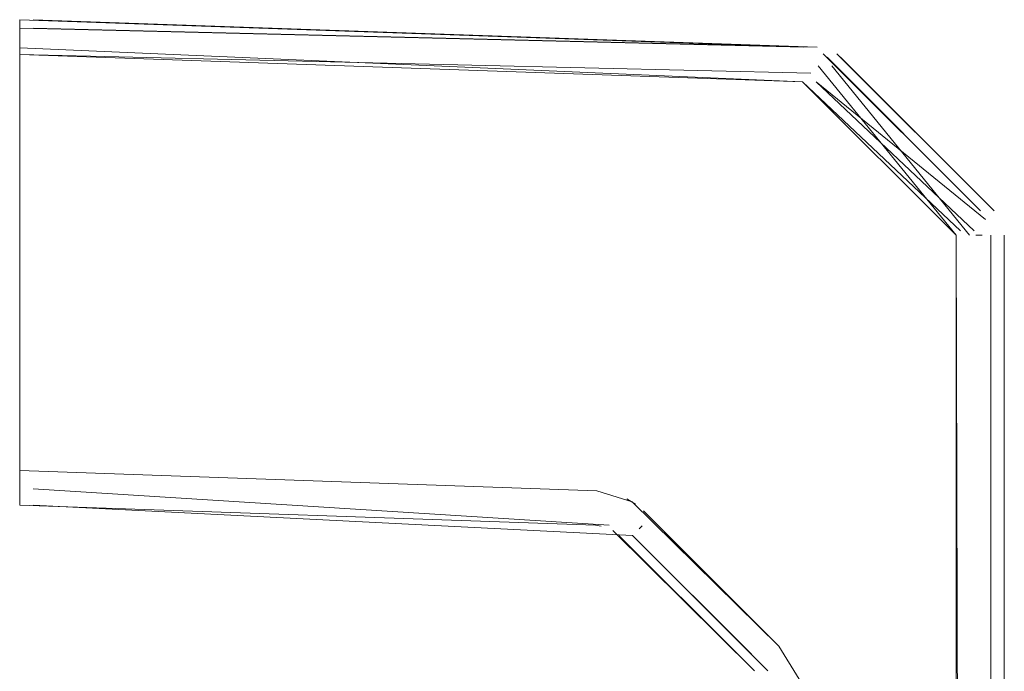
# Model space of a CAD drawing. Units: metres. Extents: x 9.8 to 26.3, y -14 to -3.6.
# Drawn here: x 24.2 to 24.2, y -7.9 to -7.9 of the extents above; entities that cross this region are included whole.
import ezdxf

# ---------------------------------------------------------------- set-up
doc = ezdxf.new("R2010")
doc.units = ezdxf.units.M
doc.header["$MEASUREMENT"] = 0

# ---------------------------------------------------------------- blocks, each defined once
blk = doc.blocks.new('ec27fed2-41d6-4d45-8708-33ff88746055')
at = {"color": 18, "lineweight": 9, "true_color": 0x000000}
for p, q in [((24.231533, -7.905341), (24.23171, -7.905341)), ((24.221824, -7.913806), (24.221909, -7.913721))]:
    blk.add_line(p, q, dxfattribs=at)
for points in [[(24.20435, -7.899365), (24.226956, -7.899913), (24.20435, -7.899124)], [(24.226951, -7.900037)], [(24.227518, -7.900111), (24.232057, -7.904634), (24.227628, -7.900206)], [(24.226939, -7.900414)], [(24.227375, -7.900458), (24.23135, -7.905341)], [(24.227375, -7.900458)], [(24.226532, -7.900899)], [(24.231806, -7.904885), (24.226921, -7.900913)], [(24.227162, -7.900671)], [(24.232213, -7.904836)], [(24.231479, -7.905212)], [(24.232341, -8.039052), (24.232349, -7.905341), (24.232349, -8.038918)], [(24.204349, -7.912661), (24.220956, -7.913709)], [(24.220991, -7.91271)], [(24.221628, -7.914002), (24.20435, -7.913129)], [(24.220965, -7.913433)], [(24.221791, -7.913839)], [(24.221628, -7.914002), (24.225532, -7.917906)], [(24.225056, -7.91743), (24.221628, -7.914002)], [(24.225171, -7.917545)], [(24.225995, -7.917443)]]:
    blk.add_lwpolyline(points, dxfattribs=at)
for points in [[(24.20435, -7.899604)], [(24.226709, -7.917865)]]:
    blk.add_lwpolyline(points, close=True, dxfattribs=at)
blk = doc.blocks.new('cc214ae5-57bd-4e17-a65a-02bad3d91856')
at = {"color": 18, "lineweight": 9, "true_color": 0x000000}
for p, q in [((24.231533, -7.905341), (24.23171, -7.905341)), ((24.221824, -7.913806), (24.221909, -7.913721))]:
    blk.add_line(p, q, dxfattribs=at)
for points in [[(24.20435, -7.899365), (24.226956, -7.899913), (24.20435, -7.899124)], [(24.226951, -7.900037)], [(24.227518, -7.900111), (24.232057, -7.904634), (24.227628, -7.900206)], [(24.226939, -7.900414)], [(24.227375, -7.900458), (24.23135, -7.905341)], [(24.227375, -7.900458)], [(24.226532, -7.900899)], [(24.231806, -7.904885), (24.226921, -7.900913)], [(24.227162, -7.900671)], [(24.232213, -7.904836)], [(24.231479, -7.905212)], [(24.232341, -8.039052), (24.232349, -7.905341), (24.232349, -8.038918)], [(24.204349, -7.912661), (24.220956, -7.913709)], [(24.220991, -7.91271)], [(24.221628, -7.914002), (24.20435, -7.913129)], [(24.220965, -7.913433)], [(24.221791, -7.913839)], [(24.221628, -7.914002), (24.225532, -7.917906)], [(24.225056, -7.91743), (24.221628, -7.914002)], [(24.225171, -7.917545)], [(24.225995, -7.917443)]]:
    blk.add_lwpolyline(points, dxfattribs=at)
for points in [[(24.20435, -7.899604)], [(24.226709, -7.917865)]]:
    blk.add_lwpolyline(points, close=True, dxfattribs=at)
blk = doc.blocks.new('d2c40097-db89-47aa-84f2-3ced8c422293')
at = {"color": 18, "lineweight": 9, "true_color": 0x000000}
for p, q in [((24.231533, -7.905341), (24.23171, -7.905341)), ((24.221824, -7.913806), (24.221909, -7.913721))]:
    blk.add_line(p, q, dxfattribs=at)
for points in [[(24.20435, -7.899365), (24.226956, -7.899913), (24.20435, -7.899124)], [(24.226951, -7.900037)], [(24.227518, -7.900111), (24.232057, -7.904634), (24.227628, -7.900206)], [(24.226939, -7.900414)], [(24.227375, -7.900458), (24.23135, -7.905341)], [(24.227375, -7.900458)], [(24.226532, -7.900899)], [(24.231806, -7.904885), (24.226921, -7.900913)], [(24.227162, -7.900671)], [(24.232213, -7.904836)], [(24.231479, -7.905212)], [(24.232341, -8.039052), (24.232349, -7.905341), (24.232349, -8.038918)], [(24.204349, -7.912661), (24.220956, -7.913709)], [(24.220991, -7.91271)], [(24.221628, -7.914002), (24.20435, -7.913129)], [(24.220965, -7.913433)], [(24.221791, -7.913839)], [(24.225056, -7.91743), (24.221628, -7.914002)], [(24.221628, -7.914002), (24.225532, -7.917906)], [(24.225171, -7.917545)], [(24.225995, -7.917443)]]:
    blk.add_lwpolyline(points, dxfattribs=at)
for points in [[(24.20435, -7.899604)], [(24.226709, -7.917865)]]:
    blk.add_lwpolyline(points, close=True, dxfattribs=at)
blk = doc.blocks.new('101b6835-5242-4a14-84ae-9c8bfe913459')
at = {"color": 18, "lineweight": 9, "true_color": 0x000000}
for points in [[(24.227375, -7.900458)], [(24.226532, -7.900899)], [(24.231479, -7.905212), (24.226921, -7.900913)], [(24.231479, -7.905212)], [(24.204349, -7.912661), (24.220956, -7.913709)], [(24.221628, -7.914002), (24.20435, -7.913129)], [(24.220965, -7.913433)], [(24.225995, -7.917443)]]:
    blk.add_lwpolyline(points, dxfattribs=at)
blk.add_lwpolyline([(24.226709, -7.917865)], close=True, dxfattribs=at)
blk = doc.blocks.new('fcb9dc2d-a144-4de1-88a1-3f10f5b17b33')
at = {"color": 18, "lineweight": 9, "true_color": 0x000000}
for points in [[(24.20435, -7.899365), (24.226956, -7.899913), (24.20435, -7.899124)], [(24.227518, -7.900111), (24.232057, -7.904634), (24.227628, -7.900206)], [(24.226938, -7.900413)], [(24.231806, -7.904885), (24.226921, -7.900913)], [(24.232213, -7.904836)], [(24.232341, -8.039052), (24.232349, -7.905341), (24.232349, -8.038918)], [(24.220991, -7.91271)], [(24.221791, -7.913839)], [(24.225056, -7.91743), (24.221628, -7.914002)], [(24.221628, -7.914002), (24.225532, -7.917906)]]:
    blk.add_lwpolyline(points, dxfattribs=at)
for points in [[(24.20435, -7.899604)], [(24.226947, -7.900157)]]:
    blk.add_lwpolyline(points, close=True, dxfattribs=at)
blk = doc.blocks.new('d6c222be-83a0-424f-a579-cb7a800d857f')
at = {"color": 18, "lineweight": 9, "true_color": 0x000000}
for p, q in [((24.231533, -7.905341), (24.23171, -7.905341)), ((24.221824, -7.913806), (24.221909, -7.913721))]:
    blk.add_line(p, q, dxfattribs=at)
blk = doc.blocks.new('851b9783-d18c-4265-bd98-7cbdbe10da36')
at = {"color": 18, "lineweight": 9, "true_color": 0x000000}
for p, q in [((24.20396, -7.905967), (24.20396, -7.906078)), ((24.20396, -7.912129), (24.220601, -7.91271)), ((24.221465, -7.912941), (24.221718, -7.9131)), ((24.220566, -7.913709), (24.220727, -7.913729))]:
    blk.add_line(p, q, dxfattribs=at)
for points in [[(24.20396, -7.899124), (24.20396, -7.900125), (24.20396, -7.912129), (24.220601, -7.91271)], [(24.20396, -7.899365), (24.226566, -7.899913), (24.20396, -7.899124)], [(24.20396, -7.89994), (24.226531, -7.900913), (24.230959, -7.905341), (24.230959, -8.038918), (24.230959, -7.905341)], [(24.20396, -7.89994)], [(24.226562, -7.900037)], [(24.20396, -7.900125), (24.226531, -7.900913)], [(24.20396, -7.91312), (24.20396, -7.900125)], [(24.227128, -7.900111), (24.231667, -7.904634), (24.227238, -7.900206)], [(24.226544, -7.900552)], [(24.226986, -7.900458), (24.230959, -7.905341)], [(24.226986, -7.900458)], [(24.226773, -7.900671)], [(24.231416, -7.904885)], [(24.231823, -7.904836)], [(24.23109, -7.905212)], [(24.231951, -8.039052), (24.23196, -7.905341), (24.23196, -8.038918)], [(24.20396, -7.906078), (24.20396, -7.907149)], [(24.20396, -7.906757), (24.20396, -7.908013)], [(24.20396, -7.906804)], [(24.20396, -7.90713), (24.20396, -7.908332), (24.20396, -7.909455)], [(24.20396, -7.907527), (24.20396, -7.908731)], [(24.20396, -7.909917), (24.20396, -7.908477)], [(24.20396, -7.908922), (24.20396, -7.91)], [(24.20396, -7.912129), (24.20396, -7.913129), (24.220566, -7.913709), (24.20396, -7.913129)], [(24.20396, -7.912661)], [(24.220601, -7.91271), (24.221615, -7.913028), (24.225849, -7.917199)], [(24.20396, -7.912849)], [(24.221945, -7.913295), (24.225849, -7.917199)], [(24.220576, -7.913433)], [(24.221587, -7.913653)], [(24.221059, -7.91386), (24.225142, -7.917906)], [(24.224781, -7.917545), (24.221238, -7.914002)], [(24.224781, -7.917545)], [(24.225497, -7.917551)], [(24.226138, -7.917548)]]:
    blk.add_lwpolyline(points, dxfattribs=at)
for points in [[(24.20396, -7.906459)], [(24.20396, -7.910075)], [(24.221698, -7.913542)]]:
    blk.add_lwpolyline(points, close=True, dxfattribs=at)
blk = doc.blocks.new('76a16dcd-83eb-4c75-8da1-d7e5e5a7498a')
at = {"color": 18, "lineweight": 9, "true_color": 0x000000}
for p, q in [((24.20396, -7.905967), (24.20396, -7.906078)), ((24.20396, -7.912129), (24.220601, -7.91271)), ((24.221465, -7.912941), (24.221718, -7.9131)), ((24.220566, -7.913709), (24.220727, -7.913729))]:
    blk.add_line(p, q, dxfattribs=at)
for points in [[(24.20396, -7.899124), (24.20396, -7.900125), (24.20396, -7.912129), (24.220601, -7.91271)], [(24.20396, -7.899365), (24.226566, -7.899913), (24.20396, -7.899124)], [(24.20396, -7.89994), (24.226531, -7.900913), (24.230959, -7.905341), (24.230959, -8.038918), (24.230959, -7.905341)], [(24.20396, -7.89994)], [(24.226562, -7.900037)], [(24.20396, -7.900125), (24.226531, -7.900913)], [(24.20396, -7.91312), (24.20396, -7.900125)], [(24.227128, -7.900111), (24.231667, -7.904634), (24.227238, -7.900206)], [(24.226544, -7.900552)], [(24.226986, -7.900458), (24.230959, -7.905341)], [(24.226986, -7.900458)], [(24.226773, -7.900671)], [(24.231416, -7.904885)], [(24.231823, -7.904836)], [(24.23109, -7.905212)], [(24.231951, -8.039052), (24.23196, -7.905341), (24.23196, -8.038918)], [(24.20396, -7.906078), (24.20396, -7.907149)], [(24.20396, -7.906757), (24.20396, -7.908013)], [(24.20396, -7.906804)], [(24.20396, -7.90713), (24.20396, -7.908332), (24.20396, -7.909455)], [(24.20396, -7.907527), (24.20396, -7.908731)], [(24.20396, -7.909917), (24.20396, -7.908477)], [(24.20396, -7.908922), (24.20396, -7.91)], [(24.20396, -7.912129), (24.20396, -7.913129), (24.220566, -7.913709), (24.20396, -7.913129)], [(24.20396, -7.912661)], [(24.220601, -7.91271), (24.221615, -7.913028), (24.225849, -7.917199)], [(24.20396, -7.912849)], [(24.221945, -7.913295), (24.225849, -7.917199)], [(24.220576, -7.913433)], [(24.221587, -7.913653)], [(24.221059, -7.91386), (24.225142, -7.917906)], [(24.224781, -7.917545), (24.221238, -7.914002)], [(24.224781, -7.917545)], [(24.225497, -7.917551)], [(24.226138, -7.917548)]]:
    blk.add_lwpolyline(points, dxfattribs=at)
for points in [[(24.20396, -7.906459)], [(24.20396, -7.910075)], [(24.221698, -7.913542)]]:
    blk.add_lwpolyline(points, close=True, dxfattribs=at)
blk = doc.blocks.new('43369183-7a29-48c9-99f0-087af8e39882')
at = {"color": 18, "lineweight": 9, "true_color": 0x000000}
for p, q in [((24.20396, -7.905967), (24.20396, -7.906078)), ((24.20396, -7.905967), (24.20396, -7.906078)), ((24.20396, -7.905967), (24.20396, -7.906078)), ((24.20396, -7.905967), (24.20396, -7.906078)), ((24.20396, -7.905967), (24.20396, -7.906078)), ((24.20396, -7.905967), (24.20396, -7.906078)), ((24.20396, -7.912129), (24.220601, -7.91271)), ((24.20396, -7.912129), (24.220601, -7.91271)), ((24.20396, -7.912129), (24.220601, -7.91271)), ((24.20396, -7.912129), (24.220601, -7.91271)), ((24.20396, -7.912129), (24.220601, -7.91271)), ((24.20396, -7.912129), (24.220601, -7.91271)), ((24.221465, -7.912941), (24.221718, -7.9131)), ((24.221465, -7.912941), (24.221718, -7.9131)), ((24.221465, -7.912941), (24.221718, -7.9131)), ((24.221465, -7.912941), (24.221718, -7.9131)), ((24.221465, -7.912941), (24.221718, -7.9131)), ((24.221465, -7.912941), (24.221718, -7.9131)), ((24.220566, -7.913709), (24.220727, -7.913729)), ((24.220566, -7.913709), (24.220727, -7.913729)), ((24.220566, -7.913709), (24.220727, -7.913729)), ((24.220566, -7.913709), (24.220727, -7.913729)), ((24.220566, -7.913709), (24.220727, -7.913729)), ((24.220566, -7.913709), (24.220727, -7.913729))]:
    blk.add_line(p, q, dxfattribs=at)
for points in [[(24.20396, -7.899124), (24.20396, -7.900125), (24.20396, -7.912129), (24.220601, -7.91271)], [(24.20396, -7.899365), (24.226566, -7.899913), (24.20396, -7.899124)], [(24.20396, -7.899124), (24.20396, -7.900125), (24.20396, -7.912129), (24.220601, -7.91271)], [(24.20396, -7.899365), (24.226566, -7.899913), (24.20396, -7.899124)], [(24.20396, -7.899124), (24.20396, -7.900125), (24.20396, -7.912129), (24.220601, -7.91271)], [(24.20396, -7.899365), (24.226566, -7.899913), (24.20396, -7.899124)], [(24.20396, -7.899124), (24.20396, -7.900125), (24.20396, -7.912129), (24.220601, -7.91271)], [(24.20396, -7.899365), (24.226566, -7.899913), (24.20396, -7.899124)], [(24.20396, -7.899124), (24.20396, -7.900125), (24.20396, -7.912129), (24.220601, -7.91271)], [(24.20396, -7.899365), (24.226566, -7.899913), (24.20396, -7.899124)], [(24.20396, -7.899124), (24.20396, -7.900125), (24.20396, -7.912129), (24.220601, -7.91271)], [(24.20396, -7.899365), (24.226566, -7.899913), (24.20396, -7.899124)], [(24.20396, -7.89994), (24.226531, -7.900913), (24.230959, -7.905341), (24.230959, -8.038918), (24.230959, -7.905341)], [(24.20396, -7.89994)], [(24.20396, -7.89994), (24.226531, -7.900913), (24.230959, -7.905341), (24.230959, -8.038918), (24.230959, -7.905341)], [(24.20396, -7.89994)], [(24.20396, -7.89994), (24.226531, -7.900913), (24.230959, -7.905341), (24.230959, -8.038918), (24.230959, -7.905341)], [(24.20396, -7.89994)], [(24.20396, -7.89994), (24.226531, -7.900913), (24.230959, -7.905341), (24.230959, -8.038918), (24.230959, -7.905341)], [(24.20396, -7.89994)], [(24.20396, -7.89994), (24.226531, -7.900913), (24.230959, -7.905341), (24.230959, -8.038918), (24.230959, -7.905341)], [(24.20396, -7.89994)], [(24.20396, -7.89994)], [(24.20396, -7.89994), (24.226531, -7.900913), (24.230959, -7.905341), (24.230959, -8.038918)], [(24.226562, -7.900037)], [(24.226562, -7.900037)], [(24.226562, -7.900037)], [(24.226562, -7.900037)], [(24.226562, -7.900037)], [(24.20396, -7.900125), (24.226531, -7.900913)], [(24.20396, -7.91312), (24.20396, -7.900125)], [(24.20396, -7.900125), (24.226531, -7.900913)], [(24.20396, -7.91312), (24.20396, -7.900125)], [(24.20396, -7.900125), (24.226531, -7.900913)], [(24.20396, -7.91312), (24.20396, -7.900125)], [(24.20396, -7.900125), (24.226531, -7.900913)], [(24.20396, -7.91312), (24.20396, -7.900125)], [(24.20396, -7.900125), (24.226531, -7.900913)], [(24.20396, -7.91312), (24.20396, -7.900125)], [(24.226773, -7.900671), (24.20396, -7.900125)], [(24.20396, -7.91312), (24.20396, -7.900125)], [(24.227128, -7.900111), (24.231667, -7.904634), (24.227238, -7.900206)], [(24.227128, -7.900111), (24.231667, -7.904634), (24.227238, -7.900206)], [(24.227128, -7.900111), (24.231667, -7.904634), (24.227238, -7.900206)], [(24.227128, -7.900111), (24.231667, -7.904634), (24.227238, -7.900206)], [(24.227128, -7.900111), (24.231667, -7.904634), (24.227238, -7.900206)], [(24.227128, -7.900111), (24.231667, -7.904634), (24.227238, -7.900206)], [(24.226544, -7.900552)], [(24.226544, -7.900552)], [(24.226544, -7.900552)], [(24.226544, -7.900552)], [(24.226544, -7.900552)], [(24.226544, -7.900552)], [(24.226986, -7.900458), (24.230959, -7.905341)], [(24.226986, -7.900458)], [(24.226986, -7.900458), (24.230959, -7.905341)], [(24.226986, -7.900458)], [(24.226986, -7.900458), (24.230959, -7.905341)], [(24.226986, -7.900458)], [(24.226986, -7.900458), (24.230959, -7.905341)], [(24.226986, -7.900458)], [(24.226986, -7.900458), (24.230959, -7.905341)], [(24.226986, -7.900458)], [(24.226986, -7.900458)], [(24.23109, -7.905212), (24.226531, -7.900913)], [(24.226773, -7.900671)], [(24.226773, -7.900671)], [(24.226773, -7.900671)], [(24.226773, -7.900671)], [(24.226773, -7.900671)], [(24.231416, -7.904885)], [(24.231416, -7.904885)], [(24.231416, -7.904885)], [(24.231416, -7.904885)], [(24.231416, -7.904885)], [(24.231416, -7.904885)], [(24.231823, -7.904836)], [(24.231823, -7.904836)], [(24.231823, -7.904836)], [(24.231823, -7.904836)], [(24.231823, -7.904836)], [(24.231823, -7.904836)], [(24.23132, -8.038918), (24.230959, -7.905341)], [(24.23109, -7.905212)], [(24.23109, -7.905212)], [(24.23109, -7.905212)], [(24.23109, -7.905212)], [(24.23109, -7.905212)], [(24.23109, -7.905212)], [(24.231951, -8.039052), (24.23196, -7.905341), (24.23196, -8.038918)], [(24.231951, -8.039052), (24.23196, -7.905341), (24.23196, -8.038918)], [(24.231951, -8.039052), (24.23196, -7.905341), (24.23196, -8.038918)], [(24.231951, -8.039052), (24.23196, -7.905341), (24.23196, -8.038918)], [(24.231951, -8.039052), (24.23196, -7.905341), (24.23196, -8.038918)], [(24.231951, -8.039052), (24.23196, -7.905341), (24.23196, -8.038918)], [(24.20396, -7.906078), (24.20396, -7.907149)], [(24.20396, -7.906078), (24.20396, -7.907149)], [(24.20396, -7.906078), (24.20396, -7.907149)], [(24.20396, -7.906078), (24.20396, -7.907149)], [(24.20396, -7.906078), (24.20396, -7.907149)], [(24.20396, -7.906078), (24.20396, -7.907149)], [(24.20396, -7.906757), (24.20396, -7.908013)], [(24.20396, -7.906757), (24.20396, -7.908013)], [(24.20396, -7.906757), (24.20396, -7.908013)], [(24.20396, -7.906757), (24.20396, -7.908013)], [(24.20396, -7.906757), (24.20396, -7.908013)], [(24.20396, -7.906757), (24.20396, -7.908013)], [(24.20396, -7.906804)], [(24.20396, -7.906804)], [(24.20396, -7.906804)], [(24.20396, -7.906804)], [(24.20396, -7.906804)], [(24.20396, -7.906804)], [(24.20396, -7.90713), (24.20396, -7.908332), (24.20396, -7.909455)], [(24.20396, -7.90713), (24.20396, -7.908332), (24.20396, -7.909455)], [(24.20396, -7.90713), (24.20396, -7.908332), (24.20396, -7.909455)], [(24.20396, -7.90713), (24.20396, -7.908332), (24.20396, -7.909455)], [(24.20396, -7.90713), (24.20396, -7.908332), (24.20396, -7.909455)], [(24.20396, -7.90713), (24.20396, -7.908332), (24.20396, -7.909455)], [(24.20396, -7.907527), (24.20396, -7.908731)], [(24.20396, -7.907527), (24.20396, -7.908731)], [(24.20396, -7.907527), (24.20396, -7.908731)], [(24.20396, -7.907527), (24.20396, -7.908731)], [(24.20396, -7.907527), (24.20396, -7.908731)], [(24.20396, -7.907527), (24.20396, -7.908731)], [(24.20396, -7.909917), (24.20396, -7.908477)], [(24.20396, -7.909917), (24.20396, -7.908477)], [(24.20396, -7.909917), (24.20396, -7.908477)], [(24.20396, -7.909917), (24.20396, -7.908477)], [(24.20396, -7.909917), (24.20396, -7.908477)], [(24.20396, -7.909917), (24.20396, -7.908477)], [(24.20396, -7.908922), (24.20396, -7.91)], [(24.20396, -7.908922), (24.20396, -7.91)], [(24.20396, -7.908922), (24.20396, -7.91)], [(24.20396, -7.908922), (24.20396, -7.91)], [(24.20396, -7.908922), (24.20396, -7.91)], [(24.20396, -7.908922), (24.20396, -7.91)], [(24.20396, -7.912129), (24.20396, -7.913129), (24.220566, -7.913709), (24.20396, -7.913129)], [(24.20396, -7.912129), (24.20396, -7.913129), (24.220566, -7.913709), (24.20396, -7.913129)], [(24.20396, -7.912129), (24.20396, -7.913129), (24.220566, -7.913709), (24.20396, -7.913129)], [(24.20396, -7.912129), (24.20396, -7.913129), (24.220566, -7.913709), (24.20396, -7.913129)], [(24.20396, -7.912129), (24.20396, -7.913129), (24.220566, -7.913709), (24.20396, -7.913129)], [(24.20396, -7.912129), (24.20396, -7.913129), (24.220566, -7.913709), (24.20396, -7.913129)], [(24.20396, -7.912661)], [(24.20396, -7.912661)], [(24.20396, -7.912661)], [(24.20396, -7.912661)], [(24.20396, -7.912661)], [(24.20396, -7.912661)], [(24.220601, -7.91271), (24.221615, -7.913028), (24.225849, -7.917199)], [(24.220601, -7.91271), (24.221615, -7.913028), (24.225849, -7.917199)], [(24.220601, -7.91271), (24.221615, -7.913028), (24.225849, -7.917199)], [(24.220601, -7.91271), (24.221615, -7.913028), (24.225849, -7.917199)], [(24.220601, -7.91271), (24.221615, -7.913028), (24.225849, -7.917199)], [(24.220601, -7.91271), (24.221615, -7.913028), (24.225849, -7.917199), (24.226432, -7.918144)], [(24.20396, -7.912849)], [(24.20396, -7.912849)], [(24.20396, -7.912849)], [(24.20396, -7.912849)], [(24.20396, -7.912849)], [(24.20396, -7.912849)], [(24.221945, -7.913295), (24.225849, -7.917199)], [(24.221945, -7.913295), (24.225849, -7.917199)], [(24.221945, -7.913295), (24.225849, -7.917199)], [(24.221945, -7.913295), (24.225849, -7.917199)], [(24.221945, -7.913295), (24.225849, -7.917199)], [(24.221945, -7.913295), (24.225849, -7.917199)], [(24.220576, -7.913433)], [(24.220576, -7.913433)], [(24.220576, -7.913433)], [(24.220576, -7.913433)], [(24.220576, -7.913433)], [(24.220576, -7.913433)], [(24.221587, -7.913653)], [(24.221587, -7.913653)], [(24.221587, -7.913653)], [(24.221587, -7.913653)], [(24.221587, -7.913653)], [(24.221587, -7.913653)], [(24.221059, -7.91386), (24.225142, -7.917906)], [(24.221059, -7.91386), (24.225142, -7.917906)], [(24.221059, -7.91386), (24.225142, -7.917906)], [(24.221059, -7.91386), (24.225142, -7.917906)], [(24.221059, -7.91386), (24.225142, -7.917906)], [(24.221059, -7.91386), (24.225142, -7.917906)], [(24.224781, -7.917545), (24.221238, -7.914002)], [(24.224781, -7.917545), (24.221238, -7.914002)], [(24.224781, -7.917545), (24.221238, -7.914002)], [(24.224781, -7.917545), (24.221238, -7.914002)], [(24.224781, -7.917545), (24.221238, -7.914002)], [(24.224781, -7.917545), (24.221238, -7.914002)], [(24.224781, -7.917545)], [(24.224781, -7.917545)], [(24.224781, -7.917545)], [(24.224781, -7.917545)], [(24.224781, -7.917545)], [(24.225497, -7.917551)], [(24.225497, -7.917551)], [(24.225497, -7.917551)], [(24.225497, -7.917551)], [(24.225497, -7.917551)], [(24.225497, -7.917551)], [(24.226138, -7.917548)], [(24.226138, -7.917548)], [(24.226138, -7.917548)], [(24.226138, -7.917548)], [(24.226138, -7.917548)], [(24.226138, -7.917548)]]:
    blk.add_lwpolyline(points, dxfattribs=at)
for points in [[(24.226558, -7.900157)], [(24.20396, -7.906459)], [(24.20396, -7.906459)], [(24.20396, -7.906459)], [(24.20396, -7.906459)], [(24.20396, -7.906459)], [(24.20396, -7.906459)], [(24.20396, -7.910075)], [(24.20396, -7.910075)], [(24.20396, -7.910075)], [(24.20396, -7.910075)], [(24.20396, -7.910075)], [(24.20396, -7.910075)], [(24.221698, -7.913542)], [(24.221698, -7.913542)], [(24.221698, -7.913542)], [(24.221698, -7.913542)], [(24.221698, -7.913542)], [(24.221698, -7.913542)]]:
    blk.add_lwpolyline(points, close=True, dxfattribs=at)
blk = doc.blocks.new('5654ba9e-17b2-418b-b1d0-24cd8582af84')
for name in ['43369183-7a29-48c9-99f0-087af8e39882', '851b9783-d18c-4265-bd98-7cbdbe10da36', 'ec27fed2-41d6-4d45-8708-33ff88746055', 'd2c40097-db89-47aa-84f2-3ced8c422293', '76a16dcd-83eb-4c75-8da1-d7e5e5a7498a', 'cc214ae5-57bd-4e17-a65a-02bad3d91856', 'fcb9dc2d-a144-4de1-88a1-3f10f5b17b33', '101b6835-5242-4a14-84ae-9c8bfe913459', 'd6c222be-83a0-424f-a579-cb7a800d857f']:
    blk.add_blockref(name, (0, 0))

msp = doc.modelspace()

# ---------------------------------------------------------------- block references
msp.add_blockref('5654ba9e-17b2-418b-b1d0-24cd8582af84', (0, 0))

doc.saveas('drawing.dxf')
